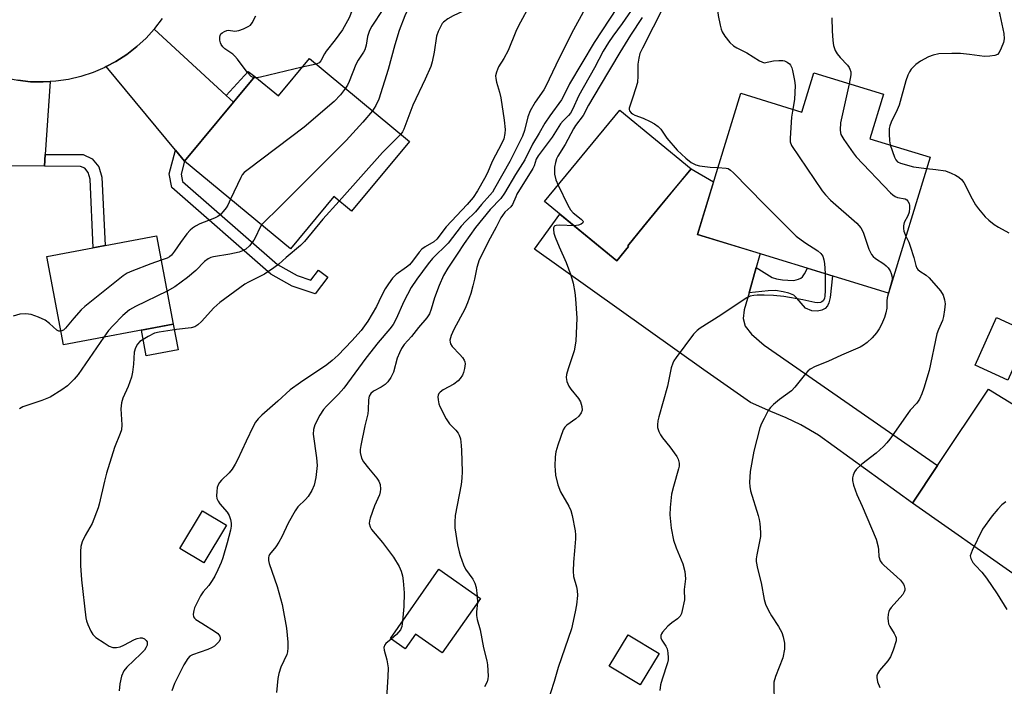
# Model space of a CAD drawing. Units: inches. Extents: x 1231769 to 1237769, y 545454 to 549454.
# Drawn here: x 1232785 to 1233070, y 545726 to 545919 of the extents above; entities that cross this region are included whole.
import ezdxf

# ---------------------------------------------------------------- set-up
doc = ezdxf.new("R2010")
doc.units = ezdxf.units.IN
doc.header["$MEASUREMENT"] = 0
for name, color, linetype in [('BLDG-Footprint', 5, 'Continuous'), ('CULTRL-Pad', 6, 'Continuous'), ('TRANS-Driveway', 251, 'Continuous'), ('TRANS-Non Street Sidewalk', 7, 'Continuous'), ('TRANS-Road', 130, 'Continuous'), ('Undefined', 1, 'Continuous')]:
    doc.layers.add(name, color=color, linetype=linetype)

msp = doc.modelspace()

# ---------------------------------------------------------------- linework, layer by layer
at = {"layer": 'BLDG-Footprint'}
for points, elevation in [([(1232868.46, 545907.52), (1232897.39, 545883.54), (1232880.62, 545863.3), (1232875.5, 545867.54), (1232862.96, 545852.41), (1232832.32, 545877.81), (1232852.65, 545902.34), (1232859.48, 545896.68)], 478.26), ([(1233034.58, 545897.17), (1233030.63, 545884.3), (1233048.04, 545878.95), (1233035.98, 545839.65), (1232980.71, 545856.62), (1232993.24, 545897.44), (1233010.9, 545892.02), (1233014.38, 545903.37)], 461.98), ([(1232960.8, 545853.12), (1232957.35, 545848.94), (1232936.49, 545866.12), (1232958.27, 545892.55), (1232978.88, 545875.58), (1232974.8, 545870.63), (1232970.44, 545865.33), (1232969.95, 545864.74), (1232965.11, 545858.87), (1232960.55, 545853.33)], 465.34), ([(1232829.04, 545830.63), (1232797.21, 545824.64), (1232792.39, 545850.22), (1232824.22, 545856.21)], 479.89), ([(1233076.76, 545828.26), (1233070.53, 545814.46), (1233061.06, 545818.73), (1233067.29, 545832.53)], 458.8), ([(1232844.41, 545772.49), (1232837.83, 545761.57), (1232830.93, 545765.73), (1232837.51, 545776.65)], 474.57), ([(1232917.91, 545751.27), (1232906.87, 545735.52), (1232899.12, 545740.95), (1232896.11, 545736.65), (1232891.85, 545739.64), (1232905.9, 545759.69)], 469.05), ([(1232969.63, 545735.29), (1232964.13, 545726.25), (1232955.21, 545731.68), (1232960.71, 545740.72)], 464.77)]:
    msp.add_lwpolyline(points, close=True, dxfattribs=dict(at, elevation=elevation))
at = {"layer": 'CULTRL-Pad'}
msp.add_lwpolyline([(1232830.44, 545823.18), (1232821.23, 545821.45), (1232819.83, 545828.9), (1232829.04, 545830.63)], close=True, dxfattribs=at)
at = {"layer": 'TRANS-Driveway'}
for points in [[(1232844.34, 545896.82), (1232846.46, 545894.86), (1232832.32, 545877.81), (1232829.7, 545880.97), (1232809.63, 545905.17), (1232812.45, 545906.67), (1232815.54, 545908.68), (1232818.44, 545910.95), (1232821.15, 545913.45), (1232823.49, 545916.04)], [(1232793.39, 545900.84), (1232791.97, 545879.78), (1232791.74, 545876.37), (1232772.34, 545876.55), (1232778.33, 545902.55), (1232780.44, 545901.93), (1232784.06, 545901.21), (1232787.72, 545900.81), (1232791.4, 545900.72)], [(1232997.69, 545847), (1232995.65, 545839.71), (1232994.26, 545834.74), (1232993.91, 545832.27), (1232994.53, 545830.07), (1232996.38, 545827.77), (1232999.99, 545824.51), (1233050.21, 545789.68), (1233042.97, 545778.81), (1233015.77, 545798.5), (1233010.66, 545801.5), (1233006.43, 545803.53), (1233001.93, 545805.38), (1232996.12, 545807.94), (1232982.58, 545817.46), (1232933.61, 545852.37), (1232940.92, 545862.47), (1232957.35, 545848.94), (1232960.8, 545853.12), (1232960.55, 545853.33), (1232965.12, 545858.87), (1232969.95, 545864.74), (1232970.44, 545865.33), (1232974.81, 545870.63), (1232978.88, 545875.58), (1232985.36, 545871.79), (1232980.71, 545856.62), (1232998.83, 545851.06)], [(1233092.47, 545796.49), (1233090.72, 545793.09), (1233079.39, 545770.99), (1233128.03, 545738.73), (1233144.9, 545766.35), (1233179.54, 545754.18), (1233168.56, 545728.08), (1233159.69, 545730.9), (1233159.63, 545729.01), (1233159.49, 545724.73), (1233159.2, 545715.5), (1233241.09, 545647.79), (1233253.11, 545647.31), (1233251.99, 545646.12), (1233233.5, 545626.15), (1233229.23, 545638.14), (1233131.21, 545713.06), (1233090.14, 545745.82), (1233072.99, 545757.81), (1233042.97, 545778.81), (1233050.21, 545789.68), (1233064.97, 545811.81), (1233076.41, 545804.73)]]:
    msp.add_lwpolyline(points, close=True, dxfattribs=at)
at = {"layer": 'TRANS-Non Street Sidewalk'}
for points in [[(1232846.46, 545894.86), (1232844.34, 545896.82), (1232850.72, 545903.77), (1232852.65, 545902.34)], [(1232791.74, 545876.37), (1232791.97, 545879.78), (1232802.92, 545879.71), (1232805.6, 545878.52), (1232807.45, 545876.18), (1232808.39, 545873.19), (1232809.28, 545853.4), (1232805.89, 545852.76), (1232805, 545872.59), (1232804.38, 545874.56), (1232803.44, 545875.74), (1232802.19, 545876.3)], [(1232832.32, 545877.81), (1232831.27, 545874.04), (1232831.7, 545871.96), (1232859.22, 545847.86), (1232864.85, 545844.69), (1232868.87, 545843.35), (1232871.03, 545846.28), (1232873.75, 545844.27), (1232870.12, 545839.37), (1232863.48, 545841.59), (1232857.26, 545845.09), (1232828.62, 545870.17), (1232827.8, 545874.16), (1232829.7, 545880.97)], [(1232995.65, 545839.71), (1232997.69, 545847), (1233002.37, 545844.17), (1233003.57, 545843.77), (1233005.37, 545843.51), (1233006.91, 545843.33), (1233008.63, 545843.29), (1233010, 545843.64), (1233010.66, 545843.95), (1233011.15, 545844.35), (1233011.67, 545845.19), (1233012.56, 545846.84), (1233019.81, 545844.61), (1233019.12, 545838.33), (1233018.77, 545836.83), (1233018.38, 545835.91), (1233017.67, 545835.2), (1233016.75, 545834.72), (1233015.47, 545834.36), (1233013.84, 545834.5), (1233012.03, 545835.25), (1233009.47, 545838.2), (1233008.63, 545838.99), (1233007.13, 545839.61), (1233005.5, 545839.96), (1233003.3, 545840.36), (1233001.23, 545840.32)]]:
    msp.add_lwpolyline(points, close=True, dxfattribs=at)
at = {"layer": 'TRANS-Road'}
msp.add_lwpolyline([(1232825.85, 545919.11), (1232823.62, 545916.18), (1232823.49, 545916.04), (1232821.15, 545913.45), (1232818.44, 545910.95), (1232815.54, 545908.68), (1232812.45, 545906.67), (1232809.63, 545905.17), (1232809.2, 545904.94), (1232805.81, 545903.49), (1232802.31, 545902.33), (1232798.72, 545901.48), (1232795.08, 545900.94), (1232793.39, 545900.84), (1232791.4, 545900.72), (1232787.72, 545900.81), (1232784.06, 545901.21)], dxfattribs=at)
at = {"layer": 'Undefined'}
for p, q in [((1232870.4, 545905.91, 482), (1232866.36, 545904.98, 482)), ((1232853.13, 545901.94, 482), (1232852.35, 545901.97, 482)), ((1232916.97, 545751.94, 468), (1232917.06, 545750.06, 468))]:
    msp.add_line(p, q, dxfattribs=at)
for points, elevation in [([(1233000, 545947.96), (1232997.23, 545944.33), (1232993.65, 545939.89), (1232992.54, 545938.26), (1232991.4, 545936.22), (1232990.01, 545933.39), (1232986.81, 545927.41), (1232986.32, 545926), (1232986.17, 545924.69), (1232986.29, 545923.22), (1232986.73, 545919.99), (1232987.27, 545917.14), (1232987.55, 545916.03), (1232987.84, 545915.24), (1232988.62, 545914.02), (1232990.09, 545912.18), (1232991.14, 545911.2), (1232992.14, 545910.62), (1232995.01, 545909.18), (1232998.69, 545906.86), (1233000, 545906.3)], 462), ([(1232932.49, 545923.58), (1232928.89, 545916.99), (1232928.14, 545915.37), (1232925.9, 545909.8), (1232924.68, 545907.49), (1232923.16, 545905.1), (1232922.55, 545903.57), (1232922.31, 545902.51), (1232922.34, 545901.72), (1232922.58, 545900.67), (1232923.45, 545897.82), (1232923.79, 545896.17), (1232924.79, 545889.64), (1232925.04, 545886.96), (1232925.02, 545885.81), (1232924.68, 545884.28), (1232924.16, 545882.98), (1232921.36, 545877.68), (1232919.92, 545874.4), (1232919.14, 545872.82), (1232917.11, 545869.22), (1232915.79, 545867.33), (1232914.04, 545865.24), (1232907.97, 545858.81), (1232905.32, 545855.27), (1232904.42, 545854.5), (1232901.9, 545852.99), (1232900.96, 545852.31), (1232900.18, 545851.45), (1232898.24, 545848.84), (1232897.37, 545847.8), (1232896.55, 545847.1), (1232893.55, 545844.97), (1232892.52, 545843.95), (1232891.29, 545842.29), (1232890.39, 545840.84), (1232889.17, 545838.62), (1232887.85, 545835.72), (1232885.3, 545831.48), (1232883.37, 545828.76), (1232880.72, 545825.79), (1232876.73, 545821.63), (1232875.05, 545820.09), (1232873.47, 545818.87), (1232865.8, 545813.77), (1232862.83, 545811.58), (1232859.29, 545808.36), (1232854.64, 545804.29), (1232853.57, 545803.25), (1232852.83, 545802.27), (1232852.14, 545800.98), (1232850.09, 545796.77), (1232847.6, 545791.34), (1232846.94, 545790.09), (1232846.03, 545788.67), (1232845.2, 545787.56), (1232842.99, 545785.5), (1232842.43, 545784.85), (1232841.98, 545784.15), (1232841.75, 545783.33), (1232841.6, 545782.16), (1232841.56, 545780.98), (1232841.66, 545780.13), (1232842, 545779.36), (1232842.47, 545778.62), (1232844.61, 545776.21), (1232845.2, 545775.22), (1232845.58, 545774.13), (1232845.8, 545772.99), (1232845.77, 545772.16), (1232845.61, 545771.04), (1232844.67, 545767.38), (1232843.37, 545763), (1232842.89, 545761.65), (1232841.97, 545759.5), (1232841.09, 545757.66), (1232840.33, 545756.42), (1232839.31, 545755.01), (1232837.69, 545753.14), (1232836.95, 545752), (1232835.21, 545748.53), (1232834.96, 545747.72), (1232834.81, 545746.67), (1232834.92, 545745.96), (1232835.2, 545745.55), (1232835.59, 545745.19), (1232837.27, 545744.07), (1232841.23, 545741.63), (1232841.88, 545741.15), (1232842.5, 545740.37), (1232842.63, 545739.89), (1232842.58, 545739.46), (1232842.27, 545738.83), (1232841.75, 545738.22), (1232840.94, 545737.47), (1232840.31, 545737.02), (1232839.03, 545736.45), (1232834.55, 545734.93), (1232833.86, 545734.54), (1232833.2, 545733.9), (1232832.09, 545732.04), (1232829.42, 545726.64), (1232828.65, 545724.49)], 474), ([(1232948.26, 545922.02), (1232944.23, 545914.78), (1232939.74, 545905.6), (1232936.88, 545899.52), (1232936.28, 545898.5), (1232933.79, 545894.87), (1232932.3, 545892.41), (1232931.6, 545890.68), (1232930.65, 545886.7), (1232930.06, 545885.06), (1232926.41, 545877.71), (1232922, 545869.87), (1232921.38, 545868.87), (1232920.68, 545867.95), (1232918.24, 545865.28), (1232916.47, 545863.18), (1232913.68, 545860.48), (1232912.31, 545859), (1232908.55, 545854.12), (1232904.04, 545849.59), (1232902.77, 545848.08), (1232899.48, 545843.63), (1232897.91, 545841.25), (1232895.79, 545837.15), (1232893.58, 545832.13), (1232892.67, 545830.5), (1232891.7, 545829.25), (1232888.36, 545825.33), (1232884.71, 545820.78), (1232878.38, 545812.08), (1232876.84, 545810.41), (1232873.38, 545806.94), (1232872.5, 545805.91), (1232871.43, 545804.3), (1232870.02, 545801.51), (1232869.65, 545800.19), (1232869.56, 545798.83), (1232870.5, 545791.96), (1232870.69, 545789.68), (1232870.27, 545786.25), (1232869.8, 545784), (1232869.08, 545782.46), (1232868.05, 545780.76), (1232867.31, 545779.91), (1232865.12, 545777.78), (1232864.27, 545776.65), (1232862.26, 545773.08), (1232860.4, 545769.13), (1232859.57, 545767.56), (1232858.72, 545766.2), (1232856.92, 545764), (1232856.67, 545763.53), (1232856.55, 545763.06), (1232856.61, 545762.25), (1232856.82, 545761.41), (1232859.06, 545754.75), (1232860.55, 545749.51), (1232861.8, 545742.62), (1232862.19, 545738.55), (1232862.19, 545736.92), (1232862.06, 545735.82), (1232861.85, 545735), (1232860.16, 545731.33), (1232859.54, 545729.5), (1232859.3, 545728.08), (1232858.86, 545724.02)], 472), ([(1232957.45, 545922.24), (1232950.84, 545912.13), (1232943.71, 545900.18), (1232941.93, 545896.61), (1232941.35, 545895.6), (1232937.98, 545890.89), (1232936.6, 545888.78), (1232934.95, 545885.9), (1232932.98, 545882.71), (1232930.8, 545878.21), (1232928.07, 545873.91), (1232924.91, 545868.55), (1232923.79, 545867.03), (1232920.75, 545863.78), (1232916.54, 545858.63), (1232913.17, 545853.96), (1232911.19, 545850.86), (1232908.44, 545846.87), (1232907.21, 545844.67), (1232906.01, 545841.83), (1232904.67, 545838.24), (1232903.69, 545834.95), (1232903.17, 545833.66), (1232902.37, 545832.46), (1232899.98, 545829.69), (1232898, 545827.11), (1232895.89, 545824.72), (1232895.11, 545823.63), (1232894.47, 545822.38), (1232893.85, 545820.78), (1232892.81, 545816.74), (1232891.99, 545815.2), (1232891.14, 545813.99), (1232890.36, 545813.15), (1232889.24, 545812.4), (1232886.96, 545811.22), (1232886.18, 545810.53), (1232885.68, 545809.76), (1232885.48, 545808.76), (1232885.43, 545805.8), (1232885.32, 545804.65), (1232884.5, 545801.25), (1232883.27, 545795.51), (1232883.1, 545794.34), (1232883.12, 545793.48), (1232883.53, 545791.84), (1232884.07, 545790.83), (1232885.48, 545788.93), (1232887.9, 545786.11), (1232888.54, 545785.22), (1232888.87, 545784.22), (1232888.97, 545782.88), (1232888.9, 545782.08), (1232888.67, 545781.26), (1232887.31, 545778.05), (1232885.97, 545774.5), (1232885.77, 545773.67), (1232885.76, 545772.91), (1232886.01, 545771.95), (1232886.44, 545771.23), (1232889.56, 545767.44), (1232892.77, 545763.21), (1232894.37, 545760.45), (1232894.97, 545759.15), (1232895.34, 545757.77), (1232895.58, 545756.34), (1232895.84, 545752.83), (1232895.75, 545748.89), (1232895.38, 545744.68)], 470), ([(1232914.82, 545922.3), (1232913.94, 545921.75), (1232910.05, 545919.88), (1232908.52, 545919.03), (1232907.25, 545918.03), (1232906.89, 545917.63), (1232906.43, 545916.91), (1232905.7, 545915.33), (1232905.25, 545913.95), (1232904.53, 545909.33), (1232903.95, 545906.54), (1232903.57, 545905.18), (1232901.97, 545901.54), (1232898.38, 545894.06), (1232895.76, 545887.07), (1232895.36, 545886.31), (1232894.85, 545885.65)], 476), ([(1232963.1, 545923.66), (1232958.95, 545917.67), (1232956.21, 545914.02), (1232954.94, 545912.18), (1232953.48, 545909.68), (1232950.94, 545904.81), (1232946.38, 545896.81), (1232944.55, 545892.75), (1232944, 545891.71), (1232943.44, 545891.01), (1232941.85, 545889.46), (1232941.11, 545888.62), (1232938.72, 545884.71), (1232934.61, 545879.32), (1232934.09, 545878.37), (1232933.47, 545876.49), (1232933.1, 545875.69), (1232928.5, 545868.24), (1232928.13, 545867.49), (1232927.23, 545865.22), (1232926.71, 545864.59), (1232925.02, 545863.01), (1232924.3, 545862.11), (1232923.85, 545861.4), (1232922.47, 545858.7), (1232920.71, 545855.52), (1232917.59, 545849.27), (1232916.84, 545847.06), (1232916.21, 545843.61), (1232915.76, 545841.69), (1232915.13, 545839.51), (1232914.22, 545836.84), (1232913.43, 545835.01), (1232910.23, 545829.12), (1232909.43, 545827.32), (1232909.11, 545826.01), (1232909.15, 545825.46), (1232909.3, 545824.92), (1232909.73, 545824.21), (1232911.99, 545821.86), (1232912.76, 545820.94), (1232913.24, 545820.23), (1232913.45, 545819.72), (1232913.52, 545819.19), (1232913.35, 545817.78), (1232913.06, 545816.66), (1232912.71, 545815.86), (1232912.07, 545814.87), (1232911.5, 545814.25), (1232910.2, 545813.24), (1232907.09, 545811.62), (1232906.22, 545810.95), (1232905.92, 545810.55), (1232905.72, 545810.09), (1232905.64, 545809.57), (1232905.68, 545808.74), (1232905.88, 545807.62), (1232906.13, 545806.81), (1232908.04, 545803.21), (1232909, 545801.78), (1232910.77, 545799.94), (1232911.43, 545799.12), (1232911.8, 545798.47), (1232912.11, 545797.42), (1232912.39, 545795.47), (1232912.48, 545794.05), (1232912.59, 545787.98), (1232912.54, 545786.04), (1232912.31, 545784.21), (1232910.61, 545775.25), (1232910.48, 545773.36), (1232910.56, 545771.68), (1232911.29, 545766.79), (1232911.73, 545764.78), (1232912.05, 545763.67), (1232913.02, 545761), (1232913.61, 545759.72), (1232915.69, 545756.83), (1232916.3, 545755.67), (1232916.68, 545754.38), (1232916.97, 545751.94)], 468), ([(1232970.97, 545922.62), (1232964.83, 545910.55), (1232964.1, 545908.93), (1232963.74, 545907.58), (1232963.47, 545905.92), (1232963.52, 545902.5), (1232963.33, 545900.58), (1232962.16, 545896.62), (1232960.97, 545893.19), (1232960.96, 545892.79), (1232961.09, 545892.35), (1232961.5, 545891.77), (1232961.89, 545891.46), (1232962.61, 545891.1), (1232965, 545890.23), (1232967.09, 545889.32), (1232968.31, 545888.65), (1232969.38, 545887.85), (1232970.09, 545887.07), (1232971.86, 545884.5), (1232974.89, 545881.03), (1232977.34, 545878.65), (1232978.87, 545877.42), (1232980.24, 545876.7), (1232981.29, 545876.41), (1232984.39, 545876.06), (1232986.64, 545875.96)], 464), ([(1232852.35, 545901.97), (1232851.61, 545902.35), (1232850.37, 545903.53), (1232847.59, 545907.34), (1232846.85, 545908.24), (1232846.24, 545908.77), (1232843.95, 545910.36), (1232843.34, 545910.93), (1232842.87, 545911.59), (1232842.65, 545912.08), (1232842.51, 545912.87), (1232842.54, 545913.68), (1232842.63, 545914.18), (1232842.83, 545914.63), (1232843.16, 545914.97), (1232843.81, 545915.36), (1232844.55, 545915.62), (1232845.05, 545915.69), (1232846.86, 545915.47), (1232847.96, 545915.66), (1232849.33, 545916.15), (1232850.66, 545916.74), (1232851.35, 545917.21), (1232851.88, 545917.85), (1232852.93, 545919.9)], 482), ([(1232880.77, 545921.49), (1232879.89, 545919.33), (1232877.99, 545915.81), (1232875.91, 545912.96), (1232873.29, 545909.67), (1232872.8, 545908.86), (1232871.75, 545906.8), (1232871.21, 545906.28), (1232870.4, 545905.91)], 482), ([(1232889.65, 545921.7), (1232886.53, 545916.85), (1232885.84, 545915.6), (1232885.24, 545913.92), (1232884.88, 545911.37), (1232884.49, 545910.04), (1232884.1, 545909.32), (1232882.55, 545907.02), (1232881.86, 545905.83), (1232879.9, 545900.89), (1232879.41, 545899.84), (1232878.85, 545898.9)], 480), ([(1232897.04, 545921.88), (1232896.07, 545919.88), (1232894.42, 545915.6), (1232893.1, 545911.45), (1232891.19, 545904.3), (1232888.52, 545895.74), (1232887.69, 545893.92), (1232886.7, 545892.4)], 478), ([(1232964.76, 545919.4), (1232961.35, 545914.24), (1232958.22, 545909.3), (1232952.62, 545899.66), (1232949.19, 545894.03), (1232947.61, 545890.98), (1232945.47, 545888.16), (1232944.84, 545887.21), (1232942.42, 545882.67), (1232940.29, 545879.27), (1232939.96, 545878.52), (1232939.62, 545877.44), (1232939.35, 545876.03), (1232939.39, 545874), (1232939.72, 545872.44), (1232940.39, 545870.85)], 466), ([(1233019.59, 545919.33), (1233019.67, 545915.56), (1233019.89, 545912.77), (1233020.12, 545911.24), (1233020.59, 545909.84), (1233021.14, 545908.83), (1233022.02, 545907.78), (1233024.12, 545905.58), (1233024.61, 545904.93), (1233024.86, 545904.44), (1233025.09, 545903.65), (1233025.12, 545902.81), (1233024.64, 545900.22)], 460), ([(1233067.97, 545921.5), (1233069.35, 545914.79), (1233069.46, 545913.23), (1233069.29, 545912.16), (1233068.67, 545910.53), (1233068.04, 545909.25), (1233067.53, 545908.67), (1233066.79, 545908.37), (1233065.34, 545908.19), (1233063.84, 545908.13), (1233062.38, 545908.27), (1233059.48, 545908.72), (1233056.89, 545908.92), (1233054.31, 545909), (1233050.63, 545908.86), (1233048.94, 545908.51), (1233047.59, 545908.02), (1233045.27, 545906.79), (1233043.89, 545905.8), (1233042.54, 545904.41), (1233042.09, 545903.71), (1233041.6, 545902.7), (1233041.06, 545901.09), (1233039.1, 545894.06), (1233038.53, 545892.69), (1233036.78, 545889.05), (1233036.4, 545888.06), (1233036.25, 545887.22), (1233036.21, 545885.75), (1233036.3, 545883.67), (1233036.52, 545882.49)], 458), ([(1232866.36, 545904.98), (1232854.25, 545902.14), (1232853.13, 545901.94)], 482), ([(1233000, 545906.3), (1233002.78, 545906.87), (1233004.25, 545906.96), (1233005.4, 545906.92), (1233005.95, 545906.82), (1233006.7, 545906.48), (1233007.35, 545906), (1233007.7, 545905.61), (1233008.04, 545904.85), (1233008.25, 545904.01), (1233008.81, 545901.11), (1233008.98, 545899.66), (1233008.84, 545895.64), (1233008.31, 545892.82)], 462), ([(1233024.64, 545900.22), (1233022.17, 545888.87), (1233022.02, 545886.88), (1233022.08, 545886.05), (1233022.23, 545885.52), (1233023.09, 545884.04), (1233025.75, 545880.22), (1233026.64, 545879.06), (1233036.64, 545868.6), (1233037.27, 545868.02), (1233037.96, 545867.54), (1233038.64, 545867.3), (1233040.86, 545866.89), (1233041.3, 545866.62), (1233041.63, 545866.24), (1233041.99, 545865.53), (1233042.11, 545865), (1233042.13, 545864.17), (1233042, 545863.06), (1233041.66, 545862), (1233040.6, 545860.07), (1233040.33, 545859.08), (1233040.36, 545858.3), (1233040.5, 545857.52), (1233041.02, 545856.09)], 460), ([(1232878.85, 545898.9), (1232877.38, 545896.98), (1232875.57, 545895.06), (1232866.91, 545887.68), (1232850.73, 545875.42), (1232849.58, 545874.48), (1232849.01, 545873.83), (1232848.56, 545873.08), (1232845.57, 545866.83)], 480), ([(1232886.7, 545892.4), (1232883.85, 545889.1), (1232879.05, 545883.76), (1232859.1, 545863.86), (1232855.67, 545860.56), (1232854.59, 545859.35)], 478), ([(1233008.31, 545892.82), (1233007.92, 545890.58), (1233007.52, 545884.51), (1233007.58, 545883.38), (1233007.97, 545882.33), (1233016.86, 545869.22), (1233017.74, 545868.02), (1233019.21, 545866.55), (1233026.81, 545859.85), (1233028, 545858.55), (1233028.7, 545857.3), (1233030.33, 545852.33), (1233030.68, 545851.55), (1233031.11, 545850.84), (1233031.62, 545850.18), (1233032.25, 545849.62), (1233034.71, 545848.06), (1233035.39, 545847.53), (1233035.92, 545846.94), (1233036.5, 545846.04), (1233036.83, 545845.32), (1233037.06, 545844.28), (1233037.07, 545843.62), (1233036.93, 545842.76)], 462), ([(1232894.85, 545885.65), (1232889.57, 545880.33), (1232877.03, 545866.27)], 476), ([(1233036.52, 545882.49), (1233037.76, 545878.93), (1233038.12, 545878.18), (1233038.59, 545877.64), (1233039.52, 545877.22), (1233043.3, 545876.13), (1233047.05, 545875.71)], 458), ([(1232986.64, 545875.96), (1232989.07, 545875.79), (1232989.61, 545875.64), (1232990.31, 545875.23), (1232991.17, 545874.45), (1233000, 545865.36)], 464), ([(1233047.05, 545875.71), (1233049.69, 545875.44), (1233052.52, 545874.99), (1233054.14, 545874.37), (1233055.44, 545873.73), (1233056.42, 545873.13), (1233057.15, 545872.46), (1233057.78, 545871.59), (1233060.22, 545866.91), (1233061.2, 545865.18), (1233062.07, 545863.99), (1233063.95, 545861.72), (1233065.01, 545860.73), (1233066.63, 545859.52), (1233067.84, 545858.74), (1233070.89, 545857.06)], 458), ([(1232940.39, 545870.85), (1232943.26, 545865.03), (1232943.98, 545863.75), (1232944.77, 545862.83), (1232947.12, 545861.05), (1232947.58, 545860.52), (1232947.64, 545860.34), (1232947.54, 545859.99), (1232947.06, 545859.54), (1232946.3, 545859.27), (1232945.01, 545859.1)], 466), ([(1232877.03, 545866.27), (1232872.35, 545860.98), (1232867.03, 545854.56), (1232865.87, 545853.37), (1232861.67, 545849.91), (1232859.56, 545848.03), (1232858.13, 545846.95), (1232855.39, 545845.11), (1232850.81, 545842.83), (1232849.71, 545842.21), (1232842.47, 545836.87), (1232840.78, 545835.36), (1232837.23, 545831.41), (1232836.16, 545830.41), (1232835.24, 545829.89), (1232834.22, 545829.57), (1232829.92, 545829.11), (1232824.98, 545828.33), (1232823.57, 545827.99), (1232821.79, 545827.11), (1232819.37, 545825.6), (1232818.63, 545824.8), (1232818.11, 545823.81), (1232817.75, 545822.53), (1232817.55, 545819.07), (1232817.23, 545816.73), (1232816.94, 545815.29), (1232815.96, 545812.57), (1232814.44, 545809.25), (1232814.06, 545807.88), (1232813.88, 545806.14), (1232814.17, 545801.46), (1232814, 545800.04), (1232813.64, 545798.95), (1232812.04, 545794.89), (1232809.66, 545787.48), (1232809.08, 545785.18), (1232807.62, 545778.56), (1232807.3, 545777.45), (1232805.51, 545772.91), (1232803.51, 545769.5), (1232802.64, 545767.62), (1232802.23, 545766.24), (1232802.15, 545764.81), (1232802.17, 545760.79), (1232802.45, 545756.64), (1232803.71, 545745.62), (1232803.87, 545744.79), (1232804.28, 545743.68), (1232805.16, 545741.78), (1232805.76, 545740.78), (1232806.57, 545739.98), (1232808.99, 545738.37), (1232810.48, 545737.47), (1232811.52, 545737.09), (1232812.57, 545737.05), (1232813.63, 545737.26), (1232814.68, 545737.72), (1232817.79, 545739.33), (1232818.62, 545739.64), (1232819.46, 545739.84), (1232819.99, 545739.84), (1232820.66, 545739.57), (1232821.21, 545739.1), (1232821.44, 545738.7), (1232821.51, 545738.21), (1232821.43, 545737.69), (1232821.12, 545736.96), (1232820.67, 545736.31), (1232819.68, 545735.24), (1232815.63, 545731.37), (1232814.71, 545730.27), (1232814.09, 545728.72), (1232813.54, 545726.53), (1232813.36, 545724.54)], 476), ([(1232845.57, 545866.83), (1232844.77, 545865.05), (1232844.35, 545864.31), (1232843.51, 545863.22), (1232842.76, 545862.43), (1232841.9, 545861.79), (1232840.96, 545861.28), (1232836.71, 545859.69), (1232835.48, 545859.02), (1232834.55, 545858.4), (1232833.91, 545857.85), (1232832.99, 545856.77), (1232831.09, 545854.25), (1232829.4, 545851.72), (1232828.53, 545850.65), (1232827.95, 545850.16), (1232827.26, 545849.76), (1232825.55, 545849.13)], 480), ([(1233000, 545865.36), (1233009.25, 545856.11), (1233011.8, 545854.22), (1233015.55, 545851.85), (1233016.4, 545851.11), (1233016.97, 545850.28), (1233017.33, 545849.28), (1233017.48, 545848.16), (1233017.69, 545845.26)], 464), ([(1232854.59, 545859.35), (1232853.97, 545858.31), (1232852.91, 545855.97), (1232852.34, 545854.96), (1232851.1, 545853.32), (1232850.05, 545852.38), (1232849.09, 545851.83), (1232848.14, 545851.5), (1232845.37, 545850.92), (1232840.67, 545850.11), (1232839.85, 545849.88), (1232839.15, 545849.58), (1232838.06, 545848.81), (1232835.57, 545846.19), (1232833.15, 545844.13), (1232829.45, 545841.47), (1232827.24, 545840.18)], 478), ([(1232945.01, 545859.1), (1232940.94, 545859.28), (1232939.85, 545859.21), (1232939.41, 545859.05), (1232939.22, 545858.87), (1232939.07, 545858.48), (1232939.04, 545858.01), (1232939.21, 545856.95), (1232939.58, 545855.82), (1232940.67, 545853.04), (1232942.75, 545848.45), (1232944.04, 545844.77), (1232944.73, 545842.49), (1232945.26, 545839.82), (1232945.48, 545837.94), (1232945.79, 545832.41), (1232945.54, 545825.74), (1232945.06, 545822.96), (1232943.27, 545817.75), (1232942.82, 545816.06), (1232942.73, 545815.22), (1232942.92, 545814.08), (1232943.46, 545812.72), (1232944.1, 545811.78), (1232946.29, 545809.11), (1232946.9, 545808.16), (1232947.29, 545806.8), (1232947.34, 545805.7), (1232947.09, 545804.94), (1232946.43, 545804.04), (1232945.55, 545803.27), (1232942.92, 545801.39), (1232942.33, 545800.78), (1232941.91, 545800.05), (1232940.33, 545795.66), (1232939.72, 545793.71), (1232939.54, 545792.25), (1232939.48, 545789.56), (1232939.52, 545788.37), (1232939.68, 545786.92), (1232940.31, 545784.17), (1232941.14, 545782.08), (1232943.48, 545777.94), (1232944.08, 545776.67), (1232944.48, 545775.24), (1232945.34, 545770.84), (1232945.46, 545769.66), (1232945.44, 545768.5), (1232945.19, 545764.99), (1232944.86, 545761.75), (1232944.72, 545759.16), (1232944.9, 545757.64), (1232945.73, 545754.63), (1232945.95, 545753.53), (1232945.97, 545752.06), (1232945.76, 545749.38), (1232945.38, 545747.36), (1232944.24, 545742.5), (1232940.39, 545731.26), (1232939.28, 545727.25), (1232937.15, 545720.66)], 466), ([(1233041.02, 545856.09), (1233041.88, 545854.32), (1233042.3, 545853.25), (1233043.33, 545849.97), (1233043.94, 545847.58), (1233044.25, 545846.87), (1233044.55, 545846.48), (1233045.12, 545845.98), (1233046.94, 545844.8), (1233047.79, 545844.02), (1233051.04, 545840.27), (1233051.82, 545839.05), (1233052.26, 545837.64), (1233052.4, 545836.49), (1233052.27, 545834.82), (1233051.96, 545832.88), (1233051.61, 545831.69), (1233050.47, 545829.07), (1233050.03, 545827.81), (1233047.79, 545817.27), (1233046.29, 545812.09), (1233045.68, 545810.49), (1233044.97, 545808.93), (1233044.21, 545807.8), (1233042.33, 545805.71), (1233041.61, 545804.78), (1233036.4, 545797.36), (1233035.55, 545796.24), (1233034.54, 545795.23), (1233032.41, 545793.33), (1233028.3, 545790.14), (1233026.63, 545788.61), (1233026.19, 545787.92), (1233025.79, 545786.92), (1233025.6, 545786.14), (1233025.56, 545785.34), (1233025.88, 545784), (1233026.84, 545781.33), (1233028.39, 545777.96), (1233032.49, 545768.38), (1233033.05, 545766.19), (1233033.16, 545765.36), (1233033.26, 545763.38), (1233033.63, 545762.13), (1233034.09, 545761.46), (1233034.69, 545760.84), (1233038.44, 545757.55), (1233039.49, 545756.53), (1233040.32, 545755.38), (1233040.54, 545754.89), (1233040.71, 545754.14), (1233040.7, 545753.64), (1233040.59, 545753.19), (1233040.15, 545752.42), (1233036.77, 545748.66), (1233036.28, 545747.96), (1233036.07, 545747.46), (1233035.93, 545746.66), (1233035.87, 545745.55), (1233035.89, 545744.72), (1233036.03, 545743.91), (1233036.38, 545743.12), (1233037.67, 545741.1), (1233038.08, 545740.34), (1233038.23, 545739.81), (1233038.2, 545739.01), (1233037.37, 545736.26), (1233036.61, 545734.38), (1233035.79, 545733.23), (1233033.38, 545730.37), (1233032.81, 545729.43), (1233032.67, 545728.85), (1233032.66, 545728.35), (1233032.88, 545727.07), (1233033.51, 545725.46)], 460), ([(1232825.55, 545849.13), (1232822.53, 545848.12), (1232817.06, 545845.98), (1232815.72, 545845.38), (1232814.49, 545844.64), (1232803.41, 545835.77), (1232802.38, 545834.75), (1232800.25, 545832.37), (1232797.85, 545829.45), (1232797.24, 545828.92), (1232796.46, 545828.61)], 480), ([(1233017.69, 545845.26), (1233017.73, 545840.27), (1233017.62, 545838.83), (1233017.45, 545838.06), (1233017.12, 545837.4), (1233016.75, 545837.09), (1233016.3, 545836.88), (1233015.52, 545836.79), (1233014.68, 545836.88), (1233011.26, 545837.66), (1233005.77, 545838.66), (1233002.78, 545838.93), (1233000, 545839.01)], 464), ([(1233036.93, 545842.76), (1233035.67, 545838.28), (1233035.56, 545837.41), (1233035.55, 545835.22), (1233035.27, 545833.89), (1233034.87, 545832.57), (1233033.98, 545830.52), (1233033.34, 545829.29), (1233032.55, 545828.14), (1233031.29, 545826.65), (1233029.88, 545825.33), (1233028.75, 545824.51), (1233027.79, 545823.93), (1233022.4, 545821.62), (1233018.46, 545819.81), (1233014.8, 545818.37), (1233013.34, 545817.6), (1233012.72, 545817.05), (1233011.96, 545816.22), (1233008.91, 545812.43), (1233007.95, 545811.38), (1233004.45, 545808.79), (1233002.69, 545807.34), (1233001.86, 545806.56), (1233001.17, 545805.61), (1233000, 545803.33)], 462), ([(1232827.24, 545840.18), (1232818.12, 545835.78), (1232816.35, 545834.78), (1232814.43, 545833.13), (1232811.63, 545830.29), (1232810.28, 545828.76), (1232808.97, 545826.85)], 478), ([(1233000, 545839.01), (1232997.97, 545839.04), (1232997, 545838.97), (1232996, 545838.71), (1232994.99, 545838.24), (1232992.23, 545836.46), (1232987.5, 545833.23), (1232981.52, 545829.48), (1232980.61, 545828.78), (1232979.61, 545827.77), (1232974.52, 545820.99), (1232973.92, 545820.06), (1232973.57, 545819.32), (1232973.15, 545817.99), (1232972.1, 545812.65), (1232969.52, 545803.84), (1232969.26, 545802.69), (1232969.12, 545801.53), (1232969.2, 545800.69), (1232969.52, 545799.61), (1232970.04, 545798.62), (1232970.66, 545797.69), (1232972.72, 545795.13), (1232974.78, 545792.31), (1232975.16, 545791.56), (1232975.39, 545790.43), (1232975.39, 545789.57), (1232975.24, 545788.74), (1232973.79, 545783.69), (1232973.23, 545781.39), (1232972.81, 545777.53), (1232972.72, 545775.45), (1232973.1, 545771.59), (1232973.82, 545768.14), (1232974.58, 545765.93), (1232976.52, 545761.29), (1232977.03, 545759.09), (1232977.28, 545756.88), (1232976.92, 545753.81), (1232976.97, 545750.87), (1232976.35, 545747.73), (1232976.1, 545746.9), (1232975.72, 545746.15), (1232974.96, 545745.32), (1232973.3, 545744.22), (1232972.2, 545743.24), (1232970.61, 545741.5), (1232970.31, 545741.04), (1232970.13, 545740.57), (1232970.16, 545739.86), (1232970.42, 545739.14), (1232971.55, 545737.45), (1232971.94, 545736.68), (1232972.19, 545735.53), (1232972.3, 545734.06), (1232972.27, 545733.47), (1232972.1, 545732.62), (1232970.51, 545727.91), (1232970.07, 545726.25), (1232969.87, 545724.62)], 464), ([(1232796.46, 545828.61), (1232795.95, 545828.63), (1232795.33, 545828.94), (1232793.25, 545830.83), (1232791.91, 545831.81), (1232790.06, 545832.67), (1232787.86, 545833.44), (1232786.4, 545833.61), (1232784.62, 545833.51), (1232782.72, 545832.98)], 480), ([(1232808.97, 545826.85), (1232801.48, 545816.09), (1232800.37, 545814.76), (1232798.38, 545812.82), (1232796.76, 545811.64), (1232793.36, 545809.48), (1232790.94, 545808.52), (1232785.5, 545806.74), (1232784.56, 545806.17)], 478), ([(1233000, 545803.33), (1232999.3, 545801.92), (1232998.82, 545800.6), (1232997.04, 545793.86), (1232996.01, 545787.97), (1232995.83, 545784.8), (1232995.88, 545783.67), (1232996.12, 545782.37), (1232998.3, 545775.29), (1232998.57, 545774.14), (1232998.74, 545772.98), (1232998.99, 545770.34), (1232998.98, 545769.18), (1232997.89, 545763.84), (1232997.74, 545762.76), (1232997.72, 545761.94), (1232998.06, 545759.93), (1232999.12, 545755.74), (1233000, 545750.98)], 462), ([(1233000, 545750.98), (1233000.41, 545749.64), (1233001.3, 545747.78), (1233002.17, 545746.25), (1233004.19, 545743.12), (1233005.12, 545741.43), (1233005.57, 545740.15), (1233005.93, 545738.26), (1233005.96, 545737.44), (1233005.89, 545736.59), (1233005.42, 545734.05), (1233003.35, 545728.69), (1233002.86, 545727.06), (1233002.8, 545726.18), (1233002.86, 545724.08), (1233002.99, 545722.6), (1233003.19, 545721.78), (1233003.62, 545720.86), (1233004.41, 545719.87), (1233007.07, 545717.51), (1233009.32, 545715.08), (1233013.39, 545711.14)], 462), ([(1232917.06, 545750.06), (1232916.77, 545747.39), (1232916.77, 545746.27), (1232916.99, 545745.17), (1232917.81, 545742.14), (1232918.81, 545736.93), (1232919.79, 545733.16), (1232919.93, 545732), (1232920.14, 545728.8), (1232920.1, 545727.95), (1232919.9, 545727.15), (1232919.12, 545725.7)], 468), ([(1232895.38, 545744.68), (1232895.16, 545743.16), (1232894.77, 545742.12), (1232893.66, 545740.83), (1232892.07, 545739.48)], 470), ([(1232892.07, 545739.48), (1232890.54, 545738.23), (1232890.21, 545737.81), (1232889.98, 545737.1), (1232890.03, 545736.31), (1232890.85, 545733.51), (1232891.25, 545731.17), (1232891.17, 545728.59), (1232890.71, 545722.49)], 470)]:
    msp.add_lwpolyline(points, dxfattribs=dict(at, elevation=elevation))
msp.add_polyline3d([(1233070.01, 545779.21, 458), (1233068.84, 545778.36, 458), (1233067.62, 545777.12, 458), (1233066.01, 545775.2, 458), (1233063.22, 545771.27, 458), (1233060.25, 545765.16, 458), (1233059.91, 545764.36, 458), (1233059.7, 545763.57, 458), (1233059.8, 545762.82, 458), (1233060.45, 545761.63, 458), (1233061.15, 545760.74, 458), (1233063.02, 545758.85, 458), (1233064.38, 545757.09, 458), (1233067.43, 545752.6, 458), (1233070.28, 545748.01, 458)], dxfattribs=at)

doc.saveas('drawing.dxf')
